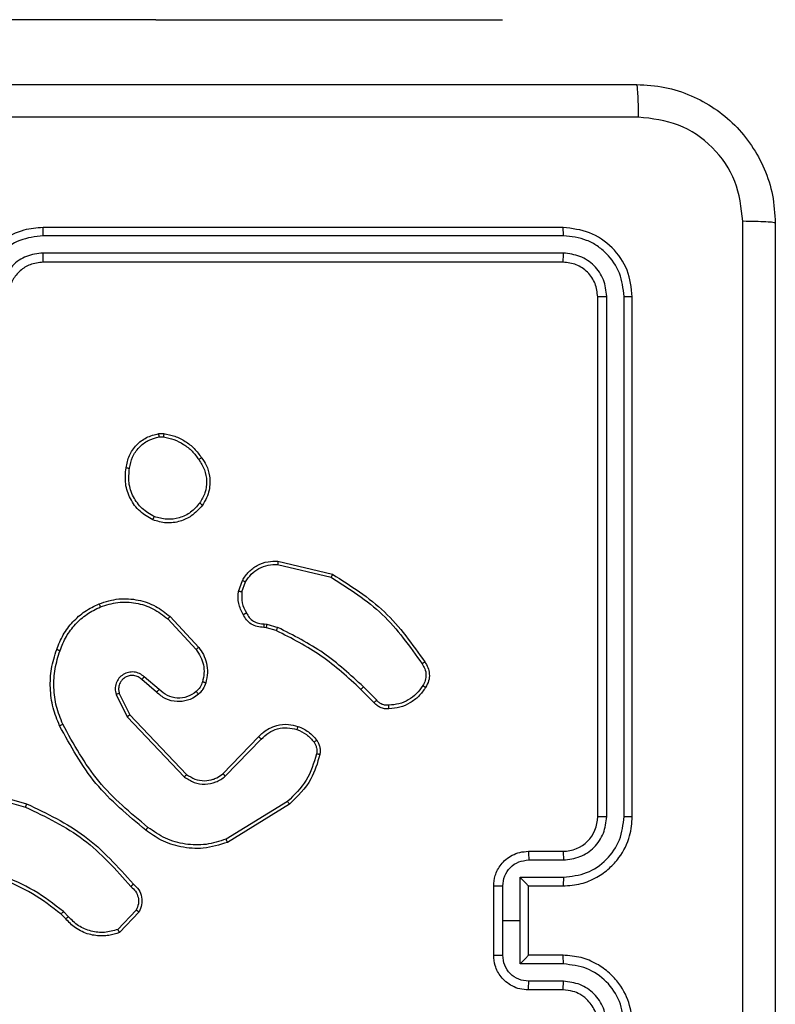
# Model space of a CAD drawing. Units: millimetres. Extents: x 354 to 812, y 261 to 645.
# Drawn here: x 509 to 514, y 415 to 421 of the extents above; entities that cross this region are included whole.
import ezdxf

# ---------------------------------------------------------------- set-up
doc = ezdxf.new("R2010")
doc.units = ezdxf.units.MM
doc.header["$LTSCALE"] = 30

msp = doc.modelspace()

# ---------------------------------------------------------------- linework, layer by layer
at = {"color": 7, "linetype": 'Continuous', "lineweight": 25}
for p, q in [((510.1723, 421.1583), (507.6723, 421.1583)), ((510.1723, 421.1583), (512.1723, 421.1583)), ((512.1723, 421.1583), (512.1723, 421.1583)), ((512.5223, 419.959), (509.5223, 419.959)), ((512.5246, 419.9116), (509.5226, 419.9116)), ((512.5246, 419.8116), (509.5226, 419.8115)), ((512.5223, 419.7591), (509.5223, 419.7591)), ((512.7223, 416.5591), (512.7223, 419.559)), ((512.7747, 416.5594), (512.7748, 419.5614)), ((512.8748, 416.5594), (512.8749, 419.5614)), ((512.9223, 416.5591), (512.9223, 419.559)), ((510.1895, 418.7695), (510.219, 418.7697)), ((510.1928, 418.7504), (510.2167, 418.7506)), ((510.8758, 418.0136), (511.1844, 417.9405)), ((510.8771, 418.033), (511.1923, 417.9582)), ((510.6497, 417.859), (510.6726, 417.9225)), ((510.6698, 417.8559), (510.6907, 417.9136)), ((510.2417, 417.6998), (510.4051, 417.5238)), ((510.255, 417.7141), (510.4203, 417.536)), ((510.811, 417.6491), (510.7966, 417.6512)), ((510.7979, 417.6717), (510.8143, 417.6694)), ((510.8679, 417.6328), (510.811, 417.6491)), ((510.8143, 417.6694), (510.8766, 417.6514)), ((510.1913, 417.292), (510.1061, 417.366)), ((510.1772, 417.2772), (510.0923, 417.3509)), ((511.4475, 417.2314), (511.3708, 417.3081)), ((509.9431, 417.2644), (510.0066, 417.1345)), ((509.9619, 417.2704), (510.0227, 417.1458)), ((511.4317, 417.2179), (511.356, 417.2936)), ((510.0066, 417.1345), (510.3383, 416.7879)), ((510.0227, 417.1458), (510.3506, 416.8031)), ((510.56, 416.8064), (510.766, 417.02)), ((510.5739, 416.7918), (510.7815, 417.0071)), ((509.0676, 416.7138), (509.4206, 416.6146)), ((509.0718, 416.7332), (509.4269, 416.6334)), ((510.9327, 416.6461), (510.5784, 416.4289)), ((510.9448, 416.6304), (510.5858, 416.4104)), ((512.3223, 416.359), (512.5223, 416.359)), ((512.3244, 416.3092), (512.5246, 416.3092)), ((512.2744, 416.2092), (512.5246, 416.2092)), ((512.2744, 415.959), (512.2744, 416.2092)), ((512.1223, 415.759), (512.1223, 416.159)), ((512.1743, 415.959), (512.1743, 416.1592)), ((512.3223, 416.1591), (512.3223, 416.159)), ((512.3223, 416.159), (512.5223, 416.159)), ((512.3223, 415.759), (512.3223, 416.159)), ((509.6528, 415.9692), (509.6265, 415.996)), ((509.6684, 415.9818), (509.6395, 416.0112)), ((510.0596, 416.0197), (509.9539, 415.9083)), ((510.0762, 416.009), (509.9637, 415.8908)), ((512.1743, 415.7589), (512.1743, 415.959)), ((512.1743, 415.959), (512.2744, 415.959)), ((512.2744, 415.7089), (512.2744, 415.959)), ((512.5223, 415.759), (512.3223, 415.759)), ((512.3223, 415.759), (512.3223, 415.759)), ((512.5246, 415.7089), (512.2744, 415.7089)), ((512.5246, 415.6088), (512.3244, 415.6088)), ((512.5223, 415.559), (512.3223, 415.559))]:
    msp.add_line(p, q, dxfattribs=at)
at = {"color": 8, "linetype": 'Continuous', "lineweight": 25}
msp.add_line((510.1723, 421.1583), (510.1723, 421.1583), dxfattribs=at)
at = {"color": 7, "linetype": 'Continuous', "lineweight": 25}
msp.add_arc((512.5222, 416.5591), 0.2001, 270.0184, 359.9911, dxfattribs=at)
for points, knots in [([(504.8973, 420.784), (505.7912, 420.784), (507.5794, 420.784), (510.2651, 420.784), (512.0533, 420.784), (512.9473, 420.784)], [0, 0, 0, 0, 0.333296, 0.666701, 1, 1, 1, 1]), ([(512.958, 420.5963), (512.9578, 420.6213), (512.9573, 420.6712), (512.9548, 420.7329), (512.9513, 420.7753), (512.9486, 420.7811), (512.9473, 420.784)], [0, 0, 0, 0, 0.250482, 0.500219, 0.750084, 1, 1, 1, 1]), ([(512.9473, 420.784), (513.0018, 420.7808), (513.1095, 420.7744), (513.3096, 420.7095), (513.5273, 420.564), (513.6728, 420.3462), (513.7376, 420.1461), (513.744, 420.0385), (513.7473, 419.984)], [0, 0, 0, 0, 0.130542, 0.257576, 0.500019, 0.742663, 0.869613, 1, 1, 1, 1]), ([(512.958, 420.5963), (512.0615, 420.5963), (510.2687, 420.5962), (507.5759, 420.5962), (505.783, 420.5963), (504.8865, 420.5963)], [0, 0, 0, 0, 0.333336, 0.666664, 1, 1, 1, 1]), ([(513.5596, 419.9948), (513.5505, 420.0735), (513.5324, 420.231), (513.3934, 420.4302), (513.1941, 420.5687), (513.0367, 420.5871), (512.958, 420.5963)], [0, 0, 0, 0, 0.2499592, 0.5000689, 0.7499693, 1, 1, 1, 1]), ([(513.5596, 411.9233), (513.5595, 412.8198), (513.5595, 414.6126), (513.5595, 417.3054), (513.5595, 419.0983), (513.5596, 419.9948)], [0, 0, 0, 0, 0.333332, 0.666662, 1, 1, 1, 1]), ([(513.7473, 419.984), (513.7443, 419.9854), (513.7385, 419.9881), (513.6962, 419.9915), (513.6344, 419.9941), (513.5846, 419.9945), (513.5596, 419.9948)], [0, 0, 0, 0, 0.249937, 0.499855, 0.749602, 1, 1, 1, 1]), ([(513.7473, 419.984), (513.7473, 419.0901), (513.7473, 417.3019), (513.7473, 414.6162), (513.7473, 412.828), (513.7473, 411.934)], [0, 0, 0, 0, 0.333294, 0.6667, 1, 1, 1, 1]), ([(509.5223, 419.959), (509.4851, 419.956), (509.4007, 419.9491), (509.2982, 419.8966), (509.2204, 419.8264), (509.1683, 419.7526), (509.13, 419.6616), (509.1249, 419.594), (509.1223, 419.559)], [0, 0, 0, 0, 0.177609, 0.402985, 0.534188, 0.677452, 0.832701, 1, 1, 1, 1]), ([(509.5226, 419.9116), (509.5226, 419.9179), (509.5226, 419.9304), (509.5225, 419.9461), (509.5224, 419.9569), (509.5223, 419.9583), (509.5223, 419.959)], [0, 0, 0, 0, 0.2500117, 0.4998481, 0.7498764, 1, 1, 1, 1]), ([(512.5246, 419.9116), (512.5246, 419.9187), (512.5244, 419.9327), (512.5238, 419.9482), (512.5231, 419.9573), (512.5225, 419.9585), (512.5223, 419.959)], [0, 0, 0, 0, 0.279841, 0.559115, 0.779417, 1, 1, 1, 1]), ([(512.9223, 419.559), (512.9163, 419.6115), (512.9042, 419.7163), (512.8117, 419.8485), (512.6794, 419.941), (512.5747, 419.953), (512.5223, 419.959)], [0, 0, 0, 0, 0.250192, 0.500132, 0.75005, 1, 1, 1, 1]), ([(509.5226, 419.9116), (509.4769, 419.906), (509.3853, 419.8948), (509.2692, 419.8148), (509.1884, 419.6989), (509.1777, 419.6073), (509.1724, 419.5614)], [0, 0, 0, 0, 0.249916, 0.499855, 0.749545, 1, 1, 1, 1]), ([(512.8749, 419.5614), (512.8693, 419.6071), (512.8582, 419.6984), (512.7911, 419.7961), (512.7207, 419.8543), (512.6395, 419.8987), (512.5705, 419.9065), (512.5246, 419.9116)], [0, 0, 0, 0, 0.249582, 0.499206, 0.6238, 0.749848, 1, 1, 1, 1]), ([(509.5226, 419.8115), (509.4898, 419.8077), (509.4243, 419.8), (509.3415, 419.7423), (509.2844, 419.6594), (509.2765, 419.594), (509.2725, 419.5614)], [0, 0, 0, 0, 0.250445, 0.500109, 0.750051, 1, 1, 1, 1]), ([(509.5223, 419.7591), (509.5223, 419.7593), (509.5223, 419.7597), (509.5224, 419.7629), (509.5225, 419.7677), (509.5225, 419.7743), (509.5226, 419.7824), (509.5226, 419.7915), (509.5226, 419.8014), (509.5226, 419.8081), (509.5226, 419.8115)], [0, 0, 0, 0, 0.1250255, 0.2501921, 0.3752273, 0.499847, 0.6248222, 0.7497, 0.8753133, 1, 1, 1, 1]), ([(512.5223, 419.7591), (512.5226, 419.7601), (512.5233, 419.7621), (512.5241, 419.7763), (512.5246, 419.7937), (512.5246, 419.8056), (512.5246, 419.8116)], [0, 0, 0, 0, 0.2797538, 0.5590487, 0.7792989, 1, 1, 1, 1]), ([(512.7748, 419.5614), (512.7711, 419.5942), (512.7655, 419.6435), (512.7338, 419.7015), (512.6922, 419.7517), (512.6225, 419.7997), (512.5573, 419.8076), (512.5246, 419.8116)], [0, 0, 0, 0, 0.250172, 0.376142, 0.500756, 0.750398, 1, 1, 1, 1]), ([(509.5223, 419.7591), (509.4966, 419.7562), (509.4486, 419.7508), (509.3875, 419.7117), (509.3489, 419.6641), (509.3264, 419.6113), (509.3237, 419.5774), (509.3223, 419.559)], [0, 0, 0, 0, 0.2444177, 0.4573268, 0.6754116, 0.8245936, 1, 1, 1, 1]), ([(512.7223, 419.559), (512.7193, 419.5852), (512.7133, 419.6376), (512.667, 419.7038), (512.6008, 419.7501), (512.5485, 419.7561), (512.5223, 419.7591)], [0, 0, 0, 0, 0.250232, 0.500163, 0.750009, 1, 1, 1, 1]), ([(512.7223, 419.559), (512.7233, 419.5594), (512.7254, 419.5601), (512.7395, 419.5609), (512.7569, 419.5614), (512.7688, 419.5614), (512.7748, 419.5614)], [0, 0, 0, 0, 0.279933, 0.559049, 0.779472, 1, 1, 1, 1]), ([(512.8749, 419.5614), (512.8819, 419.5613), (512.8959, 419.5612), (512.9114, 419.5606), (512.9206, 419.5599), (512.9217, 419.5593), (512.9223, 419.559)], [0, 0, 0, 0, 0.27987, 0.559156, 0.77956, 1, 1, 1, 1]), ([(510.001, 418.5723), (510.0058, 418.5964), (510.0156, 418.6446), (510.0587, 418.7053), (510.1175, 418.7514), (510.1653, 418.7634), (510.1895, 418.7695)], [0, 0, 0, 0, 0.249969, 0.499953, 0.746655, 1, 1, 1, 1]), ([(510.021, 418.5699), (510.0255, 418.5919), (510.0344, 418.6359), (510.0736, 418.6918), (510.1274, 418.734), (510.171, 418.7449), (510.1928, 418.7504)], [0, 0, 0, 0, 0.2499233, 0.4998916, 0.749805, 1, 1, 1, 1]), ([(510.1928, 418.7504), (510.1924, 418.7529), (510.1916, 418.758), (510.1906, 418.7643), (510.1898, 418.7686), (510.1896, 418.7692), (510.1895, 418.7695)], [0, 0, 0, 0, 0.249736, 0.499869, 0.750235, 1, 1, 1, 1]), ([(510.219, 418.7697), (510.219, 418.7694), (510.219, 418.7686), (510.2184, 418.7636), (510.2176, 418.7573), (510.217, 418.7528), (510.2167, 418.7506)], [0, 0, 0, 0, 0.279012, 0.558431, 0.779189, 1, 1, 1, 1]), ([(510.2167, 418.7506), (510.2372, 418.7465), (510.2782, 418.7382), (510.3342, 418.7091), (510.384, 418.6703), (510.4085, 418.6364), (510.4208, 418.6195)], [0, 0, 0, 0, 0.2499073, 0.4999202, 0.7500476, 1, 1, 1, 1]), ([(510.219, 418.7697), (510.2406, 418.7655), (510.284, 418.7569), (510.3438, 418.7266), (510.3971, 418.685), (510.4235, 418.6487), (510.4368, 418.6304)], [0, 0, 0, 0, 0.246992, 0.495928, 0.746937, 1, 1, 1, 1]), ([(510.4368, 418.6304), (510.4366, 418.6303), (510.4361, 418.6301), (510.4335, 418.6284), (510.4305, 418.6263), (510.4276, 418.6243), (510.4243, 418.622), (510.422, 418.6204), (510.4208, 418.6195)], [0, 0, 0, 0, 0.21778, 0.456509, 0.583818, 0.717772, 0.855759, 1, 1, 1, 1]), ([(510.4208, 418.6195), (510.433, 418.6005), (510.4575, 418.5625), (510.4688, 418.4949), (510.4602, 418.4267), (510.437, 418.388), (510.4254, 418.3686)], [0, 0, 0, 0, 0.249953, 0.499988, 0.749722, 1, 1, 1, 1]), ([(510.4368, 418.6304), (510.4464, 418.6164), (510.4684, 418.5842), (510.4871, 418.5198), (510.4853, 418.4544), (510.4676, 418.3975), (510.4503, 418.3704), (510.4413, 418.3563)], [0, 0, 0, 0, 0.172842, 0.397046, 0.67227, 0.829602, 1, 1, 1, 1]), ([(510.1558, 418.2717), (510.1298, 418.2866), (510.0767, 418.317), (510.0227, 418.3917), (509.9922, 418.48), (509.998, 418.5409), (510.001, 418.5723)], [0, 0, 0, 0, 0.2453361, 0.5000757, 0.7427426, 1, 1, 1, 1]), ([(510.001, 418.5723), (510.0012, 418.5723), (510.0018, 418.5724), (510.0051, 418.572), (510.0089, 418.5716), (510.0125, 418.5711), (510.0166, 418.5706), (510.0196, 418.5702), (510.021, 418.5699)], [0, 0, 0, 0, 0.218939, 0.458406, 0.585835, 0.718622, 0.856766, 1, 1, 1, 1]), ([(510.1639, 418.2906), (510.1395, 418.3049), (510.0905, 418.3335), (510.04, 418.4035), (510.0125, 418.4853), (510.0182, 418.5417), (510.021, 418.5699)], [0, 0, 0, 0, 0.249961, 0.499976, 0.749816, 1, 1, 1, 1]), ([(510.4413, 418.3563), (510.4215, 418.3337), (510.386, 418.2931), (510.3114, 418.2601), (510.2332, 418.249), (510.1815, 418.2641), (510.1558, 418.2717)], [0, 0, 0, 0, 0.277666, 0.499887, 0.750883, 1, 1, 1, 1]), ([(510.4254, 418.3686), (510.4094, 418.3498), (510.3772, 418.3125), (510.3093, 418.2806), (510.235, 418.2703), (510.1876, 418.2839), (510.1639, 418.2906)], [0, 0, 0, 0, 0.250215, 0.500095, 0.750049, 1, 1, 1, 1]), ([(510.4413, 418.3563), (510.4411, 418.3565), (510.4407, 418.3571), (510.4371, 418.36), (510.4318, 418.364), (510.4276, 418.367), (510.4254, 418.3686)], [0, 0, 0, 0, 0.250393, 0.500116, 0.749913, 1, 1, 1, 1]), ([(510.1558, 418.2717), (510.1559, 418.2719), (510.1561, 418.2724), (510.1574, 418.2755), (510.159, 418.2791), (510.1605, 418.2825), (510.1621, 418.2864), (510.1633, 418.2892), (510.1639, 418.2906)], [0, 0, 0, 0, 0.217472, 0.455692, 0.583276, 0.71665, 0.856402, 1, 1, 1, 1]), ([(510.6726, 417.9225), (510.6838, 417.9398), (510.7062, 417.9744), (510.7583, 418.0119), (510.817, 418.0337), (510.8582, 418.0333), (510.8771, 418.033)], [0, 0, 0, 0, 0.250085, 0.500029, 0.769737, 1, 1, 1, 1]), ([(510.6907, 417.9136), (510.7009, 417.9292), (510.7212, 417.9605), (510.767, 417.9936), (510.8199, 418.0138), (510.8572, 418.0137), (510.8758, 418.0136)], [0, 0, 0, 0, 0.250097, 0.500064, 0.749959, 1, 1, 1, 1]), ([(510.8771, 418.033), (510.8771, 418.0327), (510.8772, 418.0321), (510.877, 418.0277), (510.8765, 418.0213), (510.8761, 418.0162), (510.8758, 418.0136)], [0, 0, 0, 0, 0.25004, 0.499687, 0.748741, 1, 1, 1, 1]), ([(511.1923, 417.9582), (511.1922, 417.958), (511.1921, 417.9576), (511.191, 417.9549), (511.1895, 417.9517), (511.1881, 417.9485), (511.1863, 417.9448), (511.185, 417.942), (511.1844, 417.9405)], [0, 0, 0, 0, 0.201488, 0.434808, 0.563329, 0.699853, 0.845624, 1, 1, 1, 1]), ([(511.1844, 417.9405), (511.2883, 417.8746), (511.4962, 417.7427), (511.6379, 417.5413), (511.7088, 417.4406)], [0, 0, 0, 0, 0.500019, 1, 1, 1, 1]), ([(511.1923, 417.9582), (511.2978, 417.8915), (511.509, 417.7581), (511.6527, 417.5538), (511.7245, 417.4517)], [0, 0, 0, 0, 0.500003, 1, 1, 1, 1]), ([(510.6726, 417.9225), (510.673, 417.9224), (510.6738, 417.9222), (510.6786, 417.9198), (510.6845, 417.9168), (510.6886, 417.9146), (510.6907, 417.9136)], [0, 0, 0, 0, 0.279822, 0.559049, 0.779257, 1, 1, 1, 1]), ([(509.8453, 417.7875), (509.883, 417.7993), (509.9567, 417.8223), (510.0707, 417.8134), (510.1735, 417.7785), (510.2283, 417.7352), (510.255, 417.7141)], [0, 0, 0, 0, 0.2684177, 0.5245515, 0.7684096, 1, 1, 1, 1]), ([(510.6772, 417.7253), (510.6665, 417.7463), (510.6451, 417.7884), (510.6482, 417.8355), (510.6497, 417.859)], [0, 0, 0, 0, 0.5001688, 1, 1, 1, 1]), ([(510.6698, 417.8559), (510.6683, 417.8562), (510.6655, 417.8567), (510.6614, 417.8574), (510.6578, 417.858), (510.6539, 417.8585), (510.6505, 417.8591), (510.65, 417.859), (510.6497, 417.859)], [0, 0, 0, 0, 0.141476, 0.278139, 0.410456, 0.537455, 0.777989, 1, 1, 1, 1]), ([(510.6698, 417.8559), (510.6686, 417.8346), (510.6661, 417.7921), (510.6856, 417.7541), (510.6953, 417.7352)], [0, 0, 0, 0, 0.499784, 1, 1, 1, 1]), ([(509.6012, 417.5242), (509.6125, 417.553), (509.6353, 417.6106), (509.6921, 417.6847), (509.7617, 417.747), (509.8174, 417.774), (509.8453, 417.7875)], [0, 0, 0, 0, 0.249969, 0.499966, 0.750043, 1, 1, 1, 1]), ([(509.6202, 417.5179), (509.6311, 417.5454), (509.653, 417.6003), (509.7074, 417.6708), (509.7735, 417.7305), (509.8266, 417.7565), (509.8531, 417.7695)], [0, 0, 0, 0, 0.249946, 0.500034, 0.750103, 1, 1, 1, 1]), ([(509.8453, 417.7875), (509.8454, 417.7873), (509.8457, 417.7867), (509.8476, 417.7826), (509.8501, 417.7767), (509.8521, 417.7719), (509.8531, 417.7695)], [0, 0, 0, 0, 0.250109, 0.499964, 0.750028, 1, 1, 1, 1]), ([(509.8531, 417.7695), (509.8863, 417.78), (509.9528, 417.8009), (510.0583, 417.7957), (510.1592, 417.7642), (510.2142, 417.7213), (510.2417, 417.6998)], [0, 0, 0, 0, 0.249969, 0.499951, 0.749874, 1, 1, 1, 1]), ([(510.255, 417.7141), (510.2548, 417.7139), (510.2543, 417.7134), (510.2513, 417.7102), (510.2469, 417.7055), (510.2435, 417.7017), (510.2417, 417.6998)], [0, 0, 0, 0, 0.249734, 0.499824, 0.748819, 1, 1, 1, 1]), ([(510.6772, 417.7253), (510.6774, 417.7254), (510.6779, 417.7257), (510.681, 417.7275), (510.6846, 417.7294), (510.6878, 417.7312), (510.6914, 417.7331), (510.694, 417.7345), (510.6953, 417.7352)], [0, 0, 0, 0, 0.227011, 0.468819, 0.59554, 0.726802, 0.861713, 1, 1, 1, 1]), ([(510.7966, 417.6512), (510.7836, 417.6518), (510.758, 417.653), (510.7232, 417.6693), (510.6946, 417.6934), (510.6829, 417.7148), (510.6772, 417.7253)], [0, 0, 0, 0, 0.259378, 0.512471, 0.759443, 1, 1, 1, 1]), ([(510.6953, 417.7352), (510.7004, 417.7257), (510.7106, 417.7068), (510.7358, 417.6859), (510.7657, 417.6727), (510.7872, 417.672), (510.7979, 417.6717)], [0, 0, 0, 0, 0.249934, 0.499974, 0.74991, 1, 1, 1, 1]), ([(510.7966, 417.6512), (510.7966, 417.6515), (510.7968, 417.652), (510.7971, 417.6556), (510.7973, 417.6596), (510.7975, 417.6632), (510.7977, 417.6673), (510.7979, 417.6702), (510.7979, 417.6717)], [0, 0, 0, 0, 0.227713, 0.469363, 0.59644, 0.727307, 0.861217, 1, 1, 1, 1]), ([(510.811, 417.6491), (510.8111, 417.6495), (510.8113, 417.6503), (510.8122, 417.6557), (510.8133, 417.6624), (510.8139, 417.6671), (510.8143, 417.6694)], [0, 0, 0, 0, 0.2795985, 0.5582453, 0.7785345, 1, 1, 1, 1]), ([(510.8679, 417.6328), (510.8681, 417.6331), (510.8685, 417.6338), (510.8708, 417.6388), (510.8737, 417.645), (510.8756, 417.6493), (510.8766, 417.6514)], [0, 0, 0, 0, 0.280103, 0.558652, 0.779927, 1, 1, 1, 1]), ([(511.3708, 417.3081), (511.2964, 417.3768), (511.1476, 417.5142), (510.9669, 417.6057), (510.8766, 417.6514)], [0, 0, 0, 0, 0.500009, 1, 1, 1, 1]), ([(511.356, 417.2936), (511.2825, 417.3615), (511.1356, 417.4973), (510.9571, 417.5876), (510.8679, 417.6328)], [0, 0, 0, 0, 0.4999913, 1, 1, 1, 1]), ([(510.4203, 417.536), (510.42, 417.5359), (510.4195, 417.5355), (510.416, 417.5328), (510.411, 417.5287), (510.4071, 417.5255), (510.4051, 417.5238)], [0, 0, 0, 0, 0.25, 0.499385, 0.748943, 1, 1, 1, 1]), ([(510.4203, 417.536), (510.4299, 417.5227), (510.4498, 417.495), (510.4671, 417.4446), (510.4736, 417.3881), (510.4651, 417.3503), (510.4607, 417.3308)], [0, 0, 0, 0, 0.226414, 0.468606, 0.726477, 1, 1, 1, 1]), ([(509.6176, 417.0839), (509.6039, 417.118), (509.5756, 417.1882), (509.5613, 417.3001), (509.5667, 417.4149), (509.5894, 417.487), (509.6012, 417.5242)], [0, 0, 0, 0, 0.243411, 0.499995, 0.742046, 1, 1, 1, 1]), ([(509.6359, 417.0926), (509.6224, 417.1265), (509.5954, 417.1944), (509.5822, 417.3036), (509.5873, 417.4135), (509.6092, 417.4831), (509.6202, 417.5179)], [0, 0, 0, 0, 0.250009, 0.500046, 0.750032, 1, 1, 1, 1]), ([(509.6012, 417.5242), (509.6014, 417.5242), (509.6019, 417.5241), (509.6048, 417.5232), (509.6084, 417.522), (509.6119, 417.5208), (509.6158, 417.5194), (509.6187, 417.5184), (509.6202, 417.5179)], [0, 0, 0, 0, 0.209301, 0.445019, 0.573285, 0.708697, 0.851107, 1, 1, 1, 1]), ([(510.4051, 417.5238), (510.4147, 417.5103), (510.4339, 417.4832), (510.4489, 417.4354), (510.4532, 417.3854), (510.4456, 417.3531), (510.4419, 417.3369)], [0, 0, 0, 0, 0.250076, 0.499879, 0.74998, 1, 1, 1, 1]), ([(511.7245, 417.4517), (511.7243, 417.4515), (511.7239, 417.4512), (511.7212, 417.4493), (511.7182, 417.4472), (511.7154, 417.4452), (511.7122, 417.443), (511.71, 417.4414), (511.7088, 417.4406)], [0, 0, 0, 0, 0.22812, 0.470459, 0.597239, 0.728077, 0.862117, 1, 1, 1, 1]), ([(511.7088, 417.4406), (511.715, 417.4312), (511.7273, 417.4124), (511.7334, 417.3787), (511.7296, 417.3447), (511.7185, 417.3251), (511.713, 417.3153)], [0, 0, 0, 0, 0.250168, 0.499938, 0.749922, 1, 1, 1, 1]), ([(511.7245, 417.4517), (511.7312, 417.4415), (511.7449, 417.4205), (511.7527, 417.3822), (511.7495, 417.341), (511.736, 417.3166), (511.7291, 417.3041)], [0, 0, 0, 0, 0.230485, 0.473763, 0.730384, 1, 1, 1, 1]), ([(510.1061, 417.366), (510.0975, 417.3728), (510.0803, 417.3865), (510.0478, 417.3952), (510.0147, 417.3933), (509.9839, 417.3805), (509.9588, 417.3586), (509.9426, 417.3296), (509.936, 417.2966), (509.9408, 417.2751), (509.9431, 417.2644)], [0, 0, 0, 0, 0.125161, 0.250192, 0.374951, 0.500054, 0.624853, 0.750009, 0.874893, 1, 1, 1, 1]), ([(510.0923, 417.3509), (510.0856, 417.3563), (510.0721, 417.3674), (510.0478, 417.3741), (510.0235, 417.3737), (509.9986, 417.3657), (509.9791, 417.3503), (509.9671, 417.3328), (509.9596, 417.3148), (509.9564, 417.2933), (509.9602, 417.2775), (509.9619, 417.2704)], [0, 0, 0, 0, 0.121913, 0.248401, 0.350793, 0.467193, 0.617096, 0.696839, 0.768998, 0.896089, 1, 1, 1, 1]), ([(510.0923, 417.3509), (510.0924, 417.351), (510.0926, 417.3513), (510.0941, 417.353), (510.0964, 417.3555), (510.0991, 417.3583), (510.1024, 417.3619), (510.1048, 417.3646), (510.1061, 417.366)], [0, 0, 0, 0, 0.156104, 0.374483, 0.50763, 0.655999, 0.82033, 1, 1, 1, 1]), ([(510.4419, 417.3369), (510.4379, 417.3262), (510.43, 417.3049), (510.4141, 417.2886), (510.4061, 417.2805)], [0, 0, 0, 0, 0.500369, 1, 1, 1, 1]), ([(510.4607, 417.3308), (510.456, 417.3184), (510.4508, 417.3046), (510.4412, 417.29), (510.4334, 417.2793), (510.4251, 417.2712), (510.4188, 417.2651)], [0, 0, 0, 0, 0.499526, 0.560358, 0.663832, 1, 1, 1, 1]), ([(510.4607, 417.3308), (510.4604, 417.331), (510.4598, 417.3313), (510.4556, 417.3327), (510.4493, 417.3347), (510.4444, 417.3362), (510.4419, 417.3369)], [0, 0, 0, 0, 0.250026, 0.500128, 0.749796, 1, 1, 1, 1]), ([(511.356, 417.2936), (511.3561, 417.2937), (511.3562, 417.2938), (511.3571, 417.2946), (511.3585, 417.296), (511.3604, 417.2978), (511.3626, 417.3), (511.3652, 417.3025), (511.368, 417.3052), (511.3699, 417.3071), (511.3708, 417.3081)], [0, 0, 0, 0, 0.125061, 0.250239, 0.375096, 0.500315, 0.625078, 0.749484, 0.874827, 1, 1, 1, 1]), ([(511.713, 417.3153), (511.7016, 417.2991), (511.6789, 417.2668), (511.6309, 417.2313), (511.5762, 417.2074), (511.5369, 417.2038), (511.5172, 417.2021)], [0, 0, 0, 0, 0.250025, 0.49999, 0.749972, 1, 1, 1, 1]), ([(511.7291, 417.3041), (511.7168, 417.2867), (511.6923, 417.2518), (511.6405, 417.2137), (511.5816, 417.1877), (511.5392, 417.1837), (511.518, 417.1818)], [0, 0, 0, 0, 0.25001, 0.499997, 0.749986, 1, 1, 1, 1]), ([(511.7291, 417.3041), (511.7289, 417.3043), (511.7286, 417.3047), (511.7259, 417.3066), (511.7229, 417.3088), (511.7199, 417.3107), (511.7166, 417.3129), (511.7142, 417.3145), (511.713, 417.3153)], [0, 0, 0, 0, 0.222192, 0.462109, 0.589895, 0.721501, 0.858289, 1, 1, 1, 1]), ([(509.9619, 417.2704), (509.9616, 417.2703), (509.961, 417.2702), (509.9567, 417.2688), (509.9505, 417.2669), (509.9456, 417.2652), (509.9431, 417.2644)], [0, 0, 0, 0, 0.250112, 0.499974, 0.749557, 1, 1, 1, 1]), ([(510.1772, 417.2772), (510.1774, 417.2773), (510.1777, 417.2776), (510.1799, 417.2799), (510.1825, 417.2827), (510.1851, 417.2854), (510.1881, 417.2886), (510.1902, 417.2908), (510.1913, 417.292)], [0, 0, 0, 0, 0.206297, 0.441159, 0.569857, 0.705714, 0.849677, 1, 1, 1, 1]), ([(510.4188, 417.2651), (510.4085, 417.2574), (510.3888, 417.2427), (510.3471, 417.2263), (510.2928, 417.2198), (510.2281, 417.2347), (510.194, 417.2632), (510.1772, 417.2772)], [0, 0, 0, 0, 0.145349, 0.27603, 0.502121, 0.756333, 1, 1, 1, 1]), ([(510.4061, 417.2805), (510.3896, 417.2695), (510.3565, 417.2476), (510.2963, 417.2403), (510.2371, 417.2537), (510.2066, 417.2792), (510.1913, 417.292)], [0, 0, 0, 0, 0.249957, 0.499898, 0.749632, 1, 1, 1, 1]), ([(510.4188, 417.2651), (510.4186, 417.2653), (510.4183, 417.2658), (510.4154, 417.2694), (510.4112, 417.2745), (510.4078, 417.2785), (510.4061, 417.2805)], [0, 0, 0, 0, 0.249851, 0.499952, 0.749175, 1, 1, 1, 1]), ([(511.4317, 417.2179), (511.4319, 417.218), (511.4324, 417.2183), (511.4349, 417.2205), (511.4379, 417.2231), (511.4407, 417.2255), (511.444, 417.2284), (511.4463, 417.2304), (511.4475, 417.2314)], [0, 0, 0, 0, 0.212694, 0.450277, 0.578073, 0.712499, 0.853406, 1, 1, 1, 1]), ([(511.518, 417.1818), (511.5094, 417.1814), (511.4923, 417.1807), (511.4679, 417.1882), (511.447, 417.2006), (511.4367, 417.2123), (511.4317, 417.2179)], [0, 0, 0, 0, 0.2628948, 0.5248933, 0.7706001, 1, 1, 1, 1]), ([(511.5172, 417.2021), (511.5106, 417.2017), (511.4973, 417.2009), (511.4781, 417.2065), (511.4606, 417.2164), (511.4519, 417.2264), (511.4475, 417.2314)], [0, 0, 0, 0, 0.250034, 0.500127, 0.749957, 1, 1, 1, 1]), ([(511.518, 417.1818), (511.5181, 417.1821), (511.5182, 417.1827), (511.5181, 417.1872), (511.5179, 417.1928), (511.5175, 417.198), (511.5173, 417.2007), (511.5172, 417.2021)], [0, 0, 0, 0, 0.241877, 0.488269, 0.740429, 0.868902, 1, 1, 1, 1]), ([(510.0227, 417.1458), (510.0225, 417.1457), (510.0221, 417.1455), (510.0198, 417.1439), (510.0169, 417.1419), (510.014, 417.1398), (510.0105, 417.1373), (510.0079, 417.1355), (510.0066, 417.1345)], [0, 0, 0, 0, 0.193868, 0.425404, 0.554784, 0.693914, 0.842696, 1, 1, 1, 1]), ([(509.6176, 417.0839), (509.6179, 417.0841), (509.6185, 417.0844), (509.6226, 417.0864), (509.6287, 417.0893), (509.6335, 417.0915), (509.6359, 417.0926)], [0, 0, 0, 0, 0.2499933, 0.4998852, 0.7498022, 1, 1, 1, 1]), ([(510.1149, 416.4815), (510.0127, 416.566), (509.8083, 416.7349), (509.6812, 416.9676), (509.6176, 417.0839)], [0, 0, 0, 0, 0.500143, 1, 1, 1, 1]), ([(510.1274, 416.4974), (510.0265, 416.581), (509.8247, 416.748), (509.6988, 416.9777), (509.6359, 417.0926)], [0, 0, 0, 0, 0.500006, 1, 1, 1, 1]), ([(510.766, 417.02), (510.7691, 417.0235), (510.778, 417.0332), (510.7972, 417.05), (510.8281, 417.0702), (510.876, 417.0888), (510.9345, 417.0955), (510.9747, 417.085), (510.9928, 417.0803)], [0, 0, 0, 0, 0.056615, 0.158976, 0.307007, 0.500599, 0.775339, 1, 1, 1, 1]), ([(510.9928, 417.0803), (510.9928, 417.08), (510.9927, 417.0794), (510.9913, 417.0752), (510.9893, 417.069), (510.9877, 417.0641), (510.9868, 417.0617)], [0, 0, 0, 0, 0.249651, 0.499548, 0.748924, 1, 1, 1, 1]), ([(510.9928, 417.0803), (511.014, 417.0711), (511.0564, 417.0527), (511.0864, 417.0176), (511.1014, 417)], [0, 0, 0, 0, 0.500092, 1, 1, 1, 1]), ([(510.766, 417.02), (510.7663, 417.0198), (510.767, 417.0194), (510.7712, 417.016), (510.7762, 417.0117), (510.7797, 417.0086), (510.7815, 417.0071)], [0, 0, 0, 0, 0.280154, 0.558927, 0.779275, 1, 1, 1, 1]), ([(510.7815, 417.0071), (510.7951, 417.0201), (510.8224, 417.0461), (510.8752, 417.068), (510.9319, 417.0754), (510.9685, 417.0663), (510.9868, 417.0617)], [0, 0, 0, 0, 0.249954, 0.49993, 0.749846, 1, 1, 1, 1]), ([(510.9868, 417.0617), (511.0061, 417.0533), (511.0447, 417.0365), (511.072, 417.0045), (511.0857, 416.9885)], [0, 0, 0, 0, 0.499915, 1, 1, 1, 1]), ([(511.1014, 417), (511.1011, 416.9998), (511.1005, 416.9993), (511.0964, 416.9963), (511.0912, 416.9925), (511.0875, 416.9899), (511.0857, 416.9885)], [0, 0, 0, 0, 0.279797, 0.559283, 0.778959, 1, 1, 1, 1]), ([(511.0857, 416.9885), (511.0889, 416.9835), (511.0952, 416.9735), (511.1005, 416.9565), (511.1027, 416.9387), (511.1011, 416.927), (511.1002, 416.9212)], [0, 0, 0, 0, 0.250047, 0.500066, 0.750216, 1, 1, 1, 1]), ([(511.1014, 417), (511.1052, 416.994), (511.113, 416.9819), (511.1196, 416.9611), (511.1224, 416.939), (511.1203, 416.9243), (511.1193, 416.9169)], [0, 0, 0, 0, 0.244113, 0.491983, 0.743482, 1, 1, 1, 1]), ([(511.1002, 416.9212), (511.0841, 416.8681), (511.0519, 416.762), (510.9724, 416.6847), (510.9327, 416.6461)], [0, 0, 0, 0, 0.499917, 1, 1, 1, 1]), ([(511.1193, 416.9169), (511.1052, 416.8683), (511.0733, 416.7576), (510.9909, 416.6761), (510.9448, 416.6304)], [0, 0, 0, 0, 0.4391328, 1, 1, 1, 1]), ([(511.1193, 416.9169), (511.119, 416.917), (511.1184, 416.9172), (511.1141, 416.9182), (511.1078, 416.9196), (511.1027, 416.9206), (511.1002, 416.9212)], [0, 0, 0, 0, 0.250048, 0.500105, 0.749983, 1, 1, 1, 1]), ([(510.3506, 416.8031), (510.3505, 416.8029), (510.3501, 416.8024), (510.3473, 416.7989), (510.3432, 416.7939), (510.3399, 416.7899), (510.3383, 416.7879)], [0, 0, 0, 0, 0.250297, 0.499981, 0.750232, 1, 1, 1, 1]), ([(510.3383, 416.7879), (510.3562, 416.7761), (510.3921, 416.7525), (510.4569, 416.7435), (510.5212, 416.7549), (510.5563, 416.7795), (510.5739, 416.7918)], [0, 0, 0, 0, 0.25027, 0.500058, 0.74999, 1, 1, 1, 1]), ([(510.3506, 416.8031), (510.3662, 416.7929), (510.3973, 416.7723), (510.4522, 416.7638), (510.495, 416.7707), (510.531, 416.7847), (510.5485, 416.7978), (510.56, 416.8064)], [0, 0, 0, 0, 0.244213, 0.489943, 0.713064, 0.811011, 1, 1, 1, 1]), ([(510.56, 416.8064), (510.5603, 416.8062), (510.5609, 416.8058), (510.5641, 416.8026), (510.5686, 416.7976), (510.5721, 416.7937), (510.5739, 416.7918)], [0, 0, 0, 0, 0.250126, 0.50004, 0.750364, 1, 1, 1, 1]), ([(509.4269, 416.6334), (509.4269, 416.6332), (509.4268, 416.6328), (509.4258, 416.63), (509.4247, 416.6265), (509.4235, 416.6231), (509.4221, 416.619), (509.4212, 416.6161), (509.4206, 416.6146)], [0, 0, 0, 0, 0.200569, 0.433582, 0.563361, 0.700302, 0.845469, 1, 1, 1, 1]), ([(509.4269, 416.6334), (509.5437, 416.5779), (509.7804, 416.4653), (509.9547, 416.2694), (510.0431, 416.1701)], [0, 0, 0, 0, 0.4932585, 1, 1, 1, 1]), ([(510.9448, 416.6304), (510.9446, 416.6307), (510.9443, 416.6312), (510.9416, 416.6349), (510.9376, 416.6401), (510.9343, 416.6441), (510.9327, 416.6461)], [0, 0, 0, 0, 0.250026, 0.499992, 0.749861, 1, 1, 1, 1]), ([(509.4206, 416.6146), (509.5375, 416.5585), (509.7712, 416.4465), (509.9432, 416.2526), (510.0292, 416.1556)], [0, 0, 0, 0, 0.499996, 1, 1, 1, 1]), ([(512.5223, 416.159), (512.5574, 416.1617), (512.625, 416.1668), (512.7161, 416.2053), (512.79, 416.2576), (512.8601, 416.3354), (512.9124, 416.4378), (512.9192, 416.522), (512.9223, 416.5591)], [0, 0, 0, 0, 0.1676578, 0.3232064, 0.4666081, 0.5978463, 0.8230321, 1, 1, 1, 1]), ([(512.5246, 416.2092), (512.5705, 416.2145), (512.6621, 416.2252), (512.778, 416.3059), (512.8581, 416.422), (512.8692, 416.5136), (512.8748, 416.5594)], [0, 0, 0, 0, 0.250456, 0.500117, 0.750048, 1, 1, 1, 1]), ([(512.5246, 416.3092), (512.5574, 416.313), (512.6228, 416.3206), (512.7056, 416.3784), (512.7628, 416.4613), (512.7708, 416.5267), (512.7747, 416.5594)], [0, 0, 0, 0, 0.250438, 0.500156, 0.750054, 1, 1, 1, 1]), ([(512.7223, 416.5591), (512.7225, 416.5591), (512.7229, 416.5591), (512.7261, 416.5592), (512.731, 416.5592), (512.7376, 416.5594), (512.7456, 416.5594), (512.7548, 416.5594), (512.7646, 416.5594), (512.7714, 416.5594), (512.7747, 416.5594)], [0, 0, 0, 0, 0.12503, 0.250213, 0.375236, 0.500027, 0.624769, 0.749805, 0.874953, 1, 1, 1, 1]), ([(512.8748, 416.5594), (512.8811, 416.5594), (512.8937, 416.5594), (512.9093, 416.5593), (512.9201, 416.5592), (512.9215, 416.5591), (512.9223, 416.5591)], [0, 0, 0, 0, 0.25015, 0.499952, 0.74981, 1, 1, 1, 1]), ([(510.1274, 416.4974), (510.1265, 416.4962), (510.1246, 416.4937), (510.1219, 416.4904), (510.1197, 416.4874), (510.1173, 416.4845), (510.1154, 416.482), (510.1151, 416.4816), (510.1149, 416.4815)], [0, 0, 0, 0, 0.149997, 0.292562, 0.429106, 0.557448, 0.792585, 1, 1, 1, 1]), ([(510.5858, 416.4104), (510.5399, 416.3963), (510.4521, 416.3691), (510.3194, 416.3797), (510.2052, 416.4169), (510.1439, 416.4607), (510.1149, 416.4815)], [0, 0, 0, 0, 0.286583, 0.5488, 0.786631, 1, 1, 1, 1]), ([(510.5784, 416.4289), (510.5403, 416.4168), (510.4639, 416.3926), (510.3428, 416.3963), (510.2259, 416.4285), (510.1603, 416.4745), (510.1274, 416.4974)], [0, 0, 0, 0, 0.249973, 0.499951, 0.749886, 1, 1, 1, 1]), ([(510.5858, 416.4104), (510.5857, 416.4107), (510.5856, 416.4113), (510.5839, 416.4155), (510.5814, 416.4217), (510.5794, 416.4265), (510.5784, 416.4289)], [0, 0, 0, 0, 0.25016, 0.499724, 0.749732, 1, 1, 1, 1]), ([(512.1223, 416.159), (512.124, 416.1792), (512.128, 416.2235), (512.1567, 416.2758), (512.193, 416.3137), (512.2296, 416.3381), (512.2735, 416.3555), (512.3057, 416.3578), (512.3223, 416.359)], [0, 0, 0, 0, 0.192658, 0.423034, 0.55309, 0.692569, 0.841515, 1, 1, 1, 1]), ([(512.3223, 416.359), (512.3226, 416.3581), (512.3232, 416.3561), (512.3239, 416.3429), (512.3243, 416.3265), (512.3244, 416.315), (512.3244, 416.3092)], [0, 0, 0, 0, 0.27964, 0.558968, 0.779366, 1, 1, 1, 1]), ([(512.5223, 416.359), (512.5226, 416.3583), (512.5232, 416.3567), (512.5239, 416.3453), (512.5245, 416.3288), (512.5245, 416.3158), (512.5246, 416.3092)], [0, 0, 0, 0, 0.24998, 0.499802, 0.74969, 1, 1, 1, 1]), ([(512.1743, 416.1592), (512.1766, 416.1789), (512.1812, 416.2182), (512.2159, 416.2678), (512.2656, 416.3021), (512.3048, 416.3068), (512.3244, 416.3092)], [0, 0, 0, 0, 0.250451, 0.500185, 0.750043, 1, 1, 1, 1]), ([(509.6395, 416.0112), (509.5842, 416.0542), (509.4736, 416.1402), (509.3448, 416.1953), (509.2804, 416.2228)], [0, 0, 0, 0, 0.499996, 1, 1, 1, 1]), ([(509.6265, 415.996), (509.5728, 416.0378), (509.4642, 416.1224), (509.3376, 416.1765), (509.2737, 416.2039)], [0, 0, 0, 0, 0.494647, 1, 1, 1, 1]), ([(510.0431, 416.1701), (510.0429, 416.1699), (510.0425, 416.1695), (510.0401, 416.167), (510.0374, 416.1642), (510.035, 416.1616), (510.0322, 416.1587), (510.0302, 416.1567), (510.0292, 416.1556)], [0, 0, 0, 0, 0.227942, 0.469504, 0.596553, 0.727723, 0.861835, 1, 1, 1, 1]), ([(510.0431, 416.1701), (510.0544, 416.1596), (510.0768, 416.1388), (510.093, 416.0954), (510.0945, 416.0497), (510.0823, 416.0225), (510.0762, 416.009)], [0, 0, 0, 0, 0.254917, 0.506445, 0.754998, 1, 1, 1, 1]), ([(512.3223, 416.1591), (512.3221, 416.1594), (512.3216, 416.1602), (512.3183, 416.164), (512.313, 416.1697), (512.304, 416.1791), (512.2909, 416.1926), (512.2799, 416.2037), (512.2744, 416.2092)], [0, 0, 0, 0, 0.1075242, 0.2241926, 0.3535906, 0.4973838, 0.7484977, 1, 1, 1, 1]), ([(512.5246, 416.2092), (512.5245, 416.2026), (512.5245, 416.1895), (512.5239, 416.1729), (512.5232, 416.1614), (512.5226, 416.1598), (512.5223, 416.159)], [0, 0, 0, 0, 0.250058, 0.500044, 0.749877, 1, 1, 1, 1]), ([(510.0292, 416.1556), (510.0388, 416.1471), (510.0579, 416.1301), (510.0727, 416.094), (510.0749, 416.0549), (510.0647, 416.0314), (510.0596, 416.0197)], [0, 0, 0, 0, 0.249853, 0.499757, 0.749538, 1, 1, 1, 1]), ([(512.1223, 416.159), (512.1225, 416.1591), (512.1229, 416.1591), (512.1261, 416.1591), (512.1309, 416.1591), (512.1374, 416.1591), (512.1454, 416.1591), (512.1545, 416.1592), (512.1642, 416.1592), (512.171, 416.1592), (512.1743, 416.1592)], [0, 0, 0, 0, 0.125055, 0.250176, 0.375277, 0.499974, 0.624756, 0.749826, 0.87496, 1, 1, 1, 1]), ([(509.6265, 415.996), (509.6267, 415.9963), (509.6272, 415.9969), (509.6307, 416.0009), (509.6351, 416.0059), (509.6381, 416.0094), (509.6395, 416.0112)], [0, 0, 0, 0, 0.279977, 0.559181, 0.778882, 1, 1, 1, 1]), ([(510.0762, 416.009), (510.0761, 416.0091), (510.0757, 416.0094), (510.073, 416.0112), (510.0698, 416.0131), (510.0668, 416.0151), (510.0633, 416.0173), (510.0608, 416.0189), (510.0596, 416.0197)], [0, 0, 0, 0, 0.215704, 0.453705, 0.581267, 0.715005, 0.854806, 1, 1, 1, 1]), ([(509.6528, 415.9692), (509.6531, 415.9693), (509.6536, 415.9697), (509.6571, 415.9726), (509.6623, 415.9769), (509.6664, 415.9802), (509.6684, 415.9818)], [0, 0, 0, 0, 0.25015, 0.499872, 0.749979, 1, 1, 1, 1]), ([(509.9637, 415.8908), (509.943, 415.8839), (509.9114, 415.8733), (509.8517, 415.8688), (509.7848, 415.8773), (509.709, 415.9113), (509.6708, 415.9506), (509.6528, 415.9692)], [0, 0, 0, 0, 0.190173, 0.290647, 0.522231, 0.775096, 1, 1, 1, 1]), ([(509.9539, 415.9083), (509.9285, 415.9009), (509.8779, 415.8862), (509.7982, 415.8948), (509.7241, 415.9255), (509.687, 415.9631), (509.6684, 415.9818)], [0, 0, 0, 0, 0.249976, 0.49993, 0.749843, 1, 1, 1, 1]), ([(509.9637, 415.8908), (509.9636, 415.891), (509.9633, 415.8915), (509.9617, 415.8943), (509.9599, 415.8975), (509.9581, 415.9007), (509.9561, 415.9044), (509.9546, 415.907), (509.9539, 415.9083)], [0, 0, 0, 0, 0.213597, 0.450776, 0.57825, 0.712875, 0.853623, 1, 1, 1, 1]), ([(512.1223, 415.759), (512.1225, 415.759), (512.1229, 415.759), (512.1261, 415.7589), (512.1309, 415.759), (512.1374, 415.759), (512.1454, 415.7589), (512.1545, 415.7589), (512.1642, 415.7589), (512.171, 415.7589), (512.1743, 415.7589)], [0, 0, 0, 0, 0.125053, 0.250175, 0.375274, 0.499967, 0.624754, 0.749826, 0.87496, 1, 1, 1, 1]), ([(512.3223, 415.559), (512.3057, 415.5602), (512.2735, 415.5625), (512.2296, 415.58), (512.193, 415.6044), (512.1567, 415.6422), (512.128, 415.6945), (512.1241, 415.7388), (512.1223, 415.759)], [0, 0, 0, 0, 0.158494, 0.307502, 0.446989, 0.576942, 0.807331, 1, 1, 1, 1]), ([(512.3244, 415.6088), (512.3048, 415.6112), (512.2656, 415.616), (512.2159, 415.6503), (512.1812, 415.6999), (512.1766, 415.7392), (512.1743, 415.7589)], [0, 0, 0, 0, 0.24993, 0.499873, 0.749578, 1, 1, 1, 1]), ([(512.2744, 415.7089), (512.2799, 415.7144), (512.2909, 415.7254), (512.304, 415.7389), (512.313, 415.7484), (512.3183, 415.754), (512.3216, 415.7578), (512.3221, 415.7586), (512.3223, 415.759)], [0, 0, 0, 0, 0.251216, 0.502403, 0.646526, 0.775626, 0.892444, 1, 1, 1, 1]), ([(512.5246, 415.7089), (512.5245, 415.7155), (512.5245, 415.7286), (512.5239, 415.7452), (512.5232, 415.7567), (512.5226, 415.7582), (512.5223, 415.759)], [0, 0, 0, 0, 0.2501848, 0.4997897, 0.7497495, 1, 1, 1, 1]), ([(512.9223, 415.359), (512.9192, 415.3961), (512.9124, 415.4803), (512.8601, 415.5826), (512.79, 415.6605), (512.7161, 415.7128), (512.625, 415.7513), (512.5574, 415.7564), (512.5223, 415.759)], [0, 0, 0, 0, 0.176972, 0.402094, 0.533392, 0.676796, 0.832349, 1, 1, 1, 1]), ([(512.8748, 415.3587), (512.8692, 415.4044), (512.8581, 415.496), (512.778, 415.6121), (512.6621, 415.6929), (512.5705, 415.7036), (512.5246, 415.7089)], [0, 0, 0, 0, 0.249875, 0.499813, 0.749533, 1, 1, 1, 1]), ([(512.3223, 415.559), (512.3226, 415.56), (512.3232, 415.562), (512.3239, 415.5751), (512.3243, 415.5916), (512.3244, 415.6031), (512.3244, 415.6088)], [0, 0, 0, 0, 0.279842, 0.558862, 0.779314, 1, 1, 1, 1]), ([(512.5223, 415.559), (512.5226, 415.5598), (512.5232, 415.5614), (512.5239, 415.5728), (512.5245, 415.5892), (512.5245, 415.6023), (512.5246, 415.6088)], [0, 0, 0, 0, 0.2501978, 0.5001168, 0.749593, 1, 1, 1, 1]), ([(512.7747, 415.3587), (512.7707, 415.3914), (512.7628, 415.4568), (512.7056, 415.5397), (512.6228, 415.5974), (512.5574, 415.605), (512.5246, 415.6088)], [0, 0, 0, 0, 0.249848, 0.499868, 0.749541, 1, 1, 1, 1]), ([(512.7223, 415.359), (512.7197, 415.3836), (512.7158, 415.4215), (512.6917, 415.4677), (512.6684, 415.4973), (512.6431, 415.5193), (512.6148, 415.5375), (512.5753, 415.5546), (512.5417, 415.5574), (512.5223, 415.559)], [0, 0, 0, 0, 0.233613, 0.360068, 0.492432, 0.592686, 0.679026, 0.814848, 1, 1, 1, 1])]:
    msp.add_open_spline(points, degree=3, knots=knots, dxfattribs=at)

doc.saveas('drawing.dxf')
